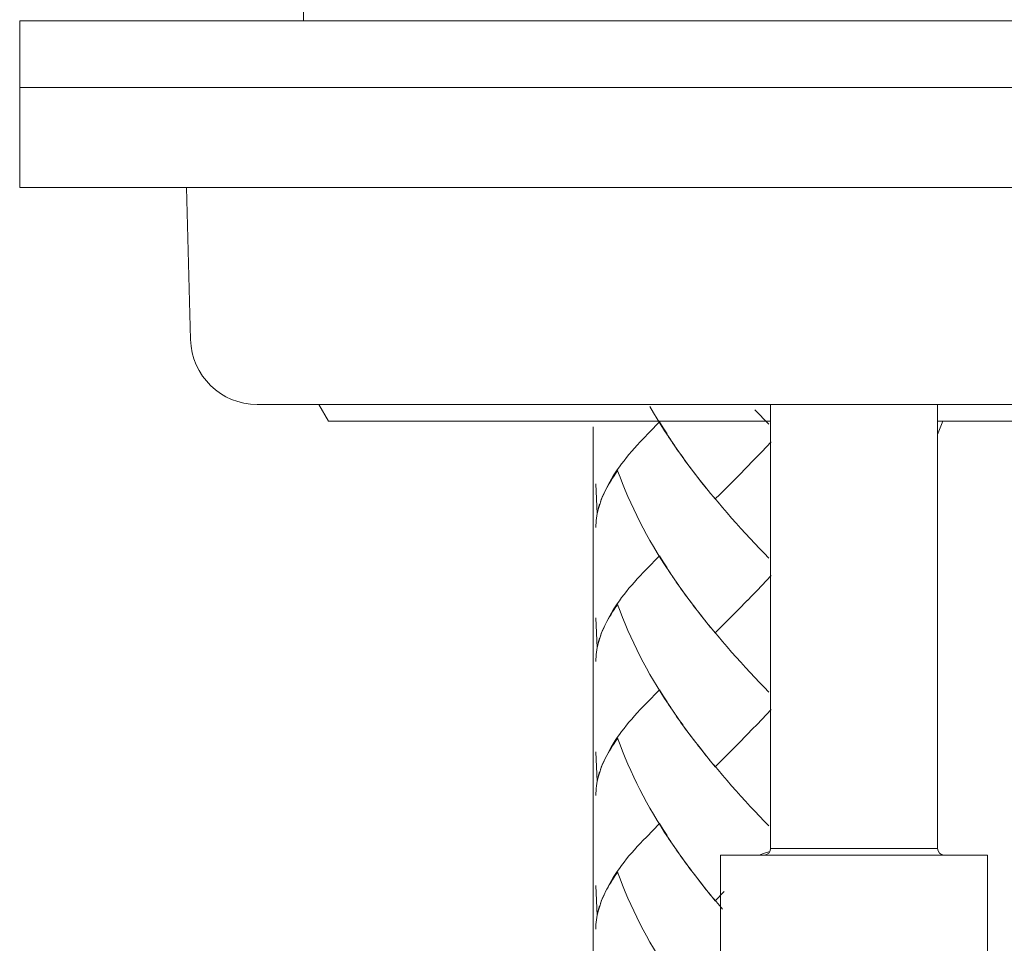
# Model space of a CAD drawing. Units: millimetres. Extents: x 0 to 840, y 0 to 1188.
# Drawn here: x 172 to 202, y 410 to 438 of the extents above; entities that cross this region are included whole.
import ezdxf

# ---------------------------------------------------------------- set-up
doc = ezdxf.new("R2010")
doc.units = ezdxf.units.MM
doc.header["$LTSCALE"] = 50.8
doc.layers.add('MODEL', color=7, linetype='Continuous', lineweight=20)

msp = doc.modelspace()

# ---------------------------------------------------------------- linework, layer by layer
at = {"layer": 'MODEL'}
for points in [[(180.918, 477.145), (180.918, 477.145), (180.918, 437.619), (180.918, 437.619)], [(172.413, 432.615), (172.413, 432.615), (172.413, 437.619), (172.413, 437.619)], [(172.413, 437.619), (172.413, 437.619), (222.443, 437.619), (222.443, 437.619)], [(222.433, 435.619), (222.433, 435.619), (172.423, 435.619), (172.423, 435.619)], [(222.443, 432.615), (222.443, 432.615), (172.413, 432.615), (172.413, 432.615)], [(177.416, 432.615), (177.416, 432.615), (177.533, 428.06), (177.533, 428.06)], [(219.825, 426.11), (219.825, 426.11), (179.533, 426.11), (179.533, 426.11)], [(181.379, 426.11), (181.379, 426.11), (181.667, 425.609), (181.667, 425.609)], [(194.924, 426.11), (194.924, 426.11), (194.924, 412.802), (194.924, 412.802)], [(199.928, 426.11), (199.928, 426.11), (199.928, 412.802), (199.928, 412.802)], [(194.924, 425.609), (194.924, 425.609), (181.667, 425.609), (181.667, 425.609)], [(189.623, 305.815), (189.623, 305.815), (189.608, 425.445), (189.608, 425.445)], [(191.592, 425.59), (191.592, 425.59), (191.295, 425.283), (191.295, 425.283)], [(199.928, 425.609), (199.928, 425.609), (213.189, 425.609), (213.189, 425.609)], [(200.085, 425.609), (200.085, 425.609), (199.931, 425.214), (199.931, 425.214)], [(191.295, 425.283), (191.295, 425.283), (191.108, 425.085), (191.108, 425.085)], [(192.057, 424.871), (192.057, 424.871), (191.863, 425.142), (191.863, 425.142)], [(192.178, 424.694), (192.178, 424.694), (191.98, 424.965), (191.98, 424.965)], [(192.302, 424.52), (192.302, 424.52), (192.097, 424.791), (192.097, 424.791)], [(192.425, 424.346), (192.425, 424.346), (192.225, 424.617), (192.225, 424.617)], [(192.552, 424.172), (192.552, 424.172), (192.345, 424.446), (192.345, 424.446)], [(192.679, 424.005), (192.679, 424.005), (192.472, 424.273), (192.472, 424.273)], [(194.235, 424.252), (194.235, 424.252), (193.95, 423.965), (193.95, 423.965)], [(192.813, 423.834), (192.813, 423.834), (192.599, 424.105), (192.599, 424.105)], [(193.95, 423.965), (193.95, 423.965), (193.673, 423.684), (193.673, 423.684)], [(189.729, 422.831), (189.729, 422.831), (189.689, 423.727), (189.689, 423.727)], [(193.258, 423.278), (193.258, 423.278), (193.074, 423.505), (193.074, 423.505)], [(191.592, 421.577), (191.592, 421.577), (191.201, 421.169), (191.201, 421.169)], [(192.057, 420.858), (192.057, 420.858), (191.863, 421.129), (191.863, 421.129)], [(192.178, 420.68), (192.178, 420.68), (191.98, 420.955), (191.98, 420.955)], [(192.302, 420.507), (192.302, 420.507), (192.097, 420.781), (192.097, 420.781)], [(192.425, 420.333), (192.425, 420.333), (192.225, 420.607), (192.225, 420.607)], [(192.552, 420.159), (192.552, 420.159), (192.345, 420.433), (192.345, 420.433)], [(192.679, 419.992), (192.679, 419.992), (192.472, 420.259), (192.472, 420.259)], [(192.813, 419.821), (192.813, 419.821), (192.599, 420.088), (192.599, 420.088)], [(194.235, 420.239), (194.235, 420.239), (193.95, 419.955), (193.95, 419.955)], [(193.95, 419.955), (193.95, 419.955), (193.673, 419.67), (193.673, 419.67)], [(189.729, 418.818), (189.729, 418.818), (189.689, 419.714), (189.689, 419.714)], [(193.258, 419.262), (193.258, 419.262), (193.074, 419.49), (193.074, 419.49)], [(191.592, 417.56), (191.592, 417.56), (191.201, 417.159), (191.201, 417.159)], [(192.057, 416.841), (192.057, 416.841), (191.863, 417.119), (191.863, 417.119)], [(192.178, 416.667), (192.178, 416.667), (191.98, 416.941), (191.98, 416.941)], [(192.302, 416.493), (192.302, 416.493), (192.097, 416.764), (192.097, 416.764)], [(192.425, 416.319), (192.425, 416.319), (192.225, 416.59), (192.225, 416.59)], [(192.552, 416.149), (192.552, 416.149), (192.345, 416.416), (192.345, 416.416)], [(192.679, 415.978), (192.679, 415.978), (192.472, 416.249), (192.472, 416.249)], [(194.235, 416.226), (194.235, 416.226), (193.95, 415.938), (193.95, 415.938)], [(192.813, 415.811), (192.813, 415.811), (192.599, 416.075), (192.599, 416.075)], [(193.95, 415.938), (193.95, 415.938), (193.673, 415.66), (193.673, 415.66)], [(189.729, 414.804), (189.729, 414.804), (189.689, 415.7), (189.689, 415.7)], [(193.258, 415.249), (193.258, 415.249), (193.074, 415.48), (193.074, 415.48)], [(191.592, 413.547), (191.592, 413.547), (191.201, 413.142), (191.201, 413.142)], [(192.057, 412.831), (192.057, 412.831), (191.863, 413.102), (191.863, 413.102)], [(192.178, 412.654), (192.178, 412.654), (191.98, 412.928), (191.98, 412.928)], [(192.302, 412.48), (192.302, 412.48), (192.097, 412.754), (192.097, 412.754)], [(194.711, 412.645), (194.711, 412.645), (194.871, 412.695), (194.871, 412.695)], [(194.926, 412.801), (194.926, 412.801), (199.929, 412.801), (199.929, 412.801)], [(192.425, 412.306), (192.425, 412.306), (192.225, 412.577), (192.225, 412.577)], [(192.552, 412.135), (192.552, 412.135), (192.345, 412.406), (192.345, 412.406)], [(193.426, 412.602), (193.426, 412.602), (193.426, 409.301), (193.426, 409.301)], [(193.426, 412.602), (193.426, 412.602), (201.43, 412.602), (201.43, 412.602)], [(194.711, 412.645), (194.711, 412.645), (194.577, 412.602), (194.577, 412.602)], [(201.43, 412.602), (201.43, 412.602), (201.43, 409.301), (201.43, 409.301)], [(192.679, 411.965), (192.679, 411.965), (192.472, 412.232), (192.472, 412.232)], [(192.813, 411.794), (192.813, 411.794), (192.599, 412.065), (192.599, 412.065)], [(189.729, 410.787), (189.729, 410.787), (189.689, 411.687), (189.689, 411.687)], [(193.532, 411.506), (193.532, 411.506), (193.258, 411.232), (193.258, 411.232)], [(193.258, 411.232), (193.258, 411.232), (193.074, 411.466), (193.074, 411.466)]]:
    msp.add_open_spline(points, degree=3, dxfattribs=at)
for points, knots in [([(177.533, 428.06), (177.533, 428.06), (177.533, 428.06), (177.533, 428.06), (177.563, 426.973), (178.449, 426.11), (179.533, 426.11)], [0, 0, 0, 0, 1, 1, 1, 2, 2, 2, 2]), ([(191.937, 425.048), (191.937, 425.048), (191.743, 425.319), (191.743, 425.319), (191.743, 425.319), (191.629, 425.503), (191.629, 425.503), (191.629, 425.503), (191.522, 425.681), (191.522, 425.681), (191.522, 425.681), (191.415, 425.861), (191.415, 425.861), (191.415, 425.861), (191.308, 426.048), (191.308, 426.048)], [0, 0, 0, 0, 1, 1, 1, 2, 2, 2, 3, 3, 3, 4, 4, 4, 5, 5, 5, 5]), ([(194.873, 425.518), (194.873, 425.518), (194.736, 425.662), (194.736, 425.662), (194.736, 425.662), (194.595, 425.806), (194.595, 425.806), (194.595, 425.806), (194.455, 425.953), (194.455, 425.953)], [0, 0, 0, 0, 1, 1, 1, 2, 2, 2, 3, 3, 3, 3]), ([(191.82, 425.227), (191.82, 425.227), (191.706, 425.408), (191.706, 425.408), (191.706, 425.408), (191.592, 425.589), (191.592, 425.589)], [0, 0, 0, 0, 1, 1, 1, 2, 2, 2, 2]), ([(191.108, 425.085), (191.108, 425.085), (191.017, 424.992), (191.017, 424.992), (191.017, 424.992), (190.927, 424.895), (190.927, 424.895), (190.927, 424.895), (190.843, 424.801), (190.843, 424.801), (190.843, 424.801), (190.763, 424.707), (190.763, 424.707), (190.763, 424.707), (190.679, 424.614), (190.679, 424.614), (190.679, 424.614), (190.603, 424.52), (190.603, 424.52), (190.603, 424.52), (190.532, 424.426), (190.532, 424.426), (190.532, 424.426), (190.459, 424.336), (190.459, 424.336), (190.459, 424.336), (190.392, 424.242), (190.392, 424.242), (190.392, 424.242), (190.328, 424.152), (190.328, 424.152), (190.328, 424.152), (190.268, 424.058), (190.268, 424.058), (190.268, 424.058), (190.208, 423.968), (190.208, 423.968), (190.208, 423.968), (190.154, 423.878), (190.154, 423.878), (190.154, 423.878), (190.101, 423.788), (190.101, 423.788), (190.101, 423.788), (190.054, 423.697), (190.054, 423.697), (190.054, 423.697), (190, 423.597), (190, 423.597), (190, 423.597), (189.954, 423.5), (189.954, 423.5), (189.954, 423.5), (189.91, 423.403), (189.91, 423.403), (189.91, 423.403), (189.87, 423.306), (189.87, 423.306), (189.87, 423.306), (189.823, 423.189), (189.823, 423.189)], [0, 0, 0, 0, 1, 1, 1, 2, 2, 2, 3, 3, 3, 4, 4, 4, 5, 5, 5, 6, 6, 6, 7, 7, 7, 8, 8, 8, 9, 9, 9, 10, 10, 10, 11, 11, 11, 12, 12, 12, 13, 13, 13, 14, 14, 14, 15, 15, 15, 16, 16, 16, 17, 17, 17, 18, 18, 18, 19, 19, 19, 20, 20, 20, 20]), ([(194.939, 424.996), (194.939, 424.996), (194.798, 424.846), (194.798, 424.846), (194.798, 424.846), (194.657, 424.695), (194.657, 424.695), (194.657, 424.695), (194.517, 424.548), (194.517, 424.548), (194.517, 424.548), (194.373, 424.401), (194.373, 424.401), (194.373, 424.401), (194.233, 424.25), (194.233, 424.25)], [0, 0, 0, 0, 1, 1, 1, 2, 2, 2, 3, 3, 3, 4, 4, 4, 5, 5, 5, 5]), ([(190.34, 424.127), (190.34, 424.127), (190.286, 424.053), (190.286, 424.053), (190.286, 424.053), (190.236, 423.976), (190.236, 423.976), (190.236, 423.976), (190.189, 423.903), (190.189, 423.903), (190.189, 423.903), (190.142, 423.829), (190.142, 423.829), (190.142, 423.829), (190.099, 423.755), (190.099, 423.755), (190.099, 423.755), (190.059, 423.685), (190.059, 423.685), (190.059, 423.685), (190.015, 423.615), (190.015, 423.615), (190.015, 423.615), (189.978, 423.545), (189.978, 423.545), (189.978, 423.545), (189.942, 423.471), (189.942, 423.471), (189.942, 423.471), (189.908, 423.404), (189.908, 423.404), (189.908, 423.404), (189.875, 423.331), (189.875, 423.331), (189.875, 423.331), (189.848, 423.264), (189.848, 423.264)], [0, 0, 0, 0, 1, 1, 1, 2, 2, 2, 3, 3, 3, 4, 4, 4, 5, 5, 5, 6, 6, 6, 7, 7, 7, 8, 8, 8, 9, 9, 9, 10, 10, 10, 11, 11, 11, 12, 12, 12, 12]), ([(191.937, 421.035), (191.937, 421.035), (191.743, 421.309), (191.743, 421.309), (191.743, 421.309), (191.629, 421.487), (191.629, 421.487), (191.629, 421.487), (191.522, 421.667), (191.522, 421.667), (191.522, 421.667), (191.415, 421.851), (191.415, 421.851), (191.415, 421.851), (191.308, 422.032), (191.308, 422.032), (191.308, 422.032), (191.205, 422.216), (191.205, 422.216), (191.205, 422.216), (191.108, 422.403), (191.108, 422.403), (191.108, 422.403), (191.007, 422.59), (191.007, 422.59), (191.007, 422.59), (190.913, 422.778), (190.913, 422.778), (190.913, 422.778), (190.82, 422.968), (190.82, 422.968), (190.82, 422.968), (190.736, 423.159), (190.736, 423.159), (190.736, 423.159), (190.649, 423.349), (190.649, 423.349), (190.649, 423.349), (190.566, 423.547), (190.566, 423.547), (190.566, 423.547), (190.485, 423.737), (190.485, 423.737), (190.485, 423.737), (190.412, 423.931), (190.412, 423.931), (190.412, 423.931), (190.338, 424.125), (190.338, 424.125)], [0, 0, 0, 0, 1, 1, 1, 2, 2, 2, 3, 3, 3, 4, 4, 4, 5, 5, 5, 6, 6, 6, 7, 7, 7, 8, 8, 8, 9, 9, 9, 10, 10, 10, 11, 11, 11, 12, 12, 12, 13, 13, 13, 14, 14, 14, 15, 15, 15, 16, 16, 16, 16]), ([(192.993, 423.602), (192.993, 423.602), (192.86, 423.766), (192.86, 423.766), (192.86, 423.766), (192.729, 423.936), (192.729, 423.936)], [0, 0, 0, 0, 1, 1, 1, 2, 2, 2, 2]), ([(193.127, 423.438), (193.127, 423.438), (192.94, 423.669), (192.94, 423.669), (192.94, 423.669), (192.813, 423.836), (192.813, 423.836)], [0, 0, 0, 0, 1, 1, 1, 2, 2, 2, 2]), ([(193.673, 423.684), (193.673, 423.684), (193.399, 423.413), (193.399, 423.413), (193.399, 423.413), (193.258, 423.279), (193.258, 423.279)], [0, 0, 0, 0, 1, 1, 1, 2, 2, 2, 2]), ([(194.873, 421.502), (194.873, 421.502), (194.736, 421.649), (194.736, 421.649), (194.736, 421.649), (194.595, 421.793), (194.595, 421.793), (194.595, 421.793), (194.455, 421.943), (194.455, 421.943), (194.455, 421.943), (194.315, 422.09), (194.315, 422.09), (194.315, 422.09), (194.174, 422.241), (194.174, 422.241), (194.174, 422.241), (194.037, 422.391), (194.037, 422.391), (194.037, 422.391), (193.896, 422.548), (193.896, 422.548), (193.896, 422.548), (193.756, 422.706), (193.756, 422.706), (193.756, 422.706), (193.619, 422.863), (193.619, 422.863), (193.619, 422.863), (193.482, 423.02), (193.482, 423.02), (193.482, 423.02), (193.348, 423.181), (193.348, 423.181), (193.348, 423.181), (193.211, 423.341), (193.211, 423.341)], [0, 0, 0, 0, 1, 1, 1, 2, 2, 2, 3, 3, 3, 4, 4, 4, 5, 5, 5, 6, 6, 6, 7, 7, 7, 8, 8, 8, 9, 9, 9, 10, 10, 10, 11, 11, 11, 12, 12, 12, 12]), ([(189.798, 423.12), (189.798, 423.12), (189.778, 423.05), (189.778, 423.05), (189.778, 423.05), (189.758, 422.98), (189.758, 422.98), (189.758, 422.98), (189.741, 422.909), (189.741, 422.909), (189.741, 422.909), (189.728, 422.839), (189.728, 422.839), (189.728, 422.839), (189.718, 422.769), (189.718, 422.769), (189.718, 422.769), (189.704, 422.699), (189.704, 422.699), (189.704, 422.699), (189.694, 422.628), (189.694, 422.628), (189.694, 422.628), (189.691, 422.558), (189.691, 422.558), (189.691, 422.558), (189.688, 422.488), (189.688, 422.488), (189.688, 422.488), (189.688, 422.418), (189.688, 422.418)], [0, 0, 0, 0, 1, 1, 1, 2, 2, 2, 3, 3, 3, 4, 4, 4, 5, 5, 5, 6, 6, 6, 7, 7, 7, 8, 8, 8, 9, 9, 9, 10, 10, 10, 10]), ([(189.831, 423.21), (189.831, 423.21), (189.801, 423.113), (189.801, 423.113), (189.801, 423.113), (189.771, 423.02), (189.771, 423.02), (189.771, 423.02), (189.748, 422.923), (189.748, 422.923), (189.748, 422.923), (189.728, 422.829), (189.728, 422.829)], [0, 0, 0, 0, 1, 1, 1, 2, 2, 2, 3, 3, 3, 4, 4, 4, 4]), ([(191.82, 421.216), (191.82, 421.216), (191.706, 421.393), (191.706, 421.393), (191.706, 421.393), (191.592, 421.577), (191.592, 421.577)], [0, 0, 0, 0, 1, 1, 1, 2, 2, 2, 2]), ([(191.201, 421.169), (191.201, 421.169), (191.108, 421.075), (191.108, 421.075), (191.108, 421.075), (191.017, 420.975), (191.017, 420.975), (191.017, 420.975), (190.927, 420.881), (190.927, 420.881), (190.927, 420.881), (190.843, 420.788), (190.843, 420.788), (190.843, 420.788), (190.763, 420.694), (190.763, 420.694), (190.763, 420.694), (190.679, 420.6), (190.679, 420.6), (190.679, 420.6), (190.603, 420.507), (190.603, 420.507), (190.603, 420.507), (190.532, 420.413), (190.532, 420.413), (190.532, 420.413), (190.459, 420.323), (190.459, 420.323), (190.459, 420.323), (190.392, 420.226), (190.392, 420.226), (190.392, 420.226), (190.328, 420.135), (190.328, 420.135), (190.328, 420.135), (190.268, 420.048), (190.268, 420.048), (190.268, 420.048), (190.208, 419.955), (190.208, 419.955), (190.208, 419.955), (190.154, 419.864), (190.154, 419.864), (190.154, 419.864), (190.101, 419.774), (190.101, 419.774), (190.101, 419.774), (190.054, 419.684), (190.054, 419.684), (190.054, 419.684), (190, 419.587), (190, 419.587), (190, 419.587), (189.954, 419.486), (189.954, 419.486), (189.954, 419.486), (189.91, 419.386), (189.91, 419.386), (189.91, 419.386), (189.87, 419.293), (189.87, 419.293), (189.87, 419.293), (189.823, 419.175), (189.823, 419.175)], [0, 0, 0, 0, 1, 1, 1, 2, 2, 2, 3, 3, 3, 4, 4, 4, 5, 5, 5, 6, 6, 6, 7, 7, 7, 8, 8, 8, 9, 9, 9, 10, 10, 10, 11, 11, 11, 12, 12, 12, 13, 13, 13, 14, 14, 14, 15, 15, 15, 16, 16, 16, 17, 17, 17, 18, 18, 18, 19, 19, 19, 20, 20, 20, 21, 21, 21, 21]), ([(194.939, 420.986), (194.939, 420.986), (194.798, 420.829), (194.798, 420.829), (194.798, 420.829), (194.657, 420.682), (194.657, 420.682), (194.657, 420.682), (194.517, 420.531), (194.517, 420.531), (194.517, 420.531), (194.373, 420.384), (194.373, 420.384), (194.373, 420.384), (194.233, 420.237), (194.233, 420.237)], [0, 0, 0, 0, 1, 1, 1, 2, 2, 2, 3, 3, 3, 4, 4, 4, 5, 5, 5, 5]), ([(190.34, 420.113), (190.34, 420.113), (190.286, 420.04), (190.286, 420.04), (190.286, 420.04), (190.236, 419.963), (190.236, 419.963), (190.236, 419.963), (190.189, 419.889), (190.189, 419.889), (190.189, 419.889), (190.142, 419.816), (190.142, 419.816), (190.142, 419.816), (190.099, 419.742), (190.099, 419.742), (190.099, 419.742), (190.059, 419.672), (190.059, 419.672), (190.059, 419.672), (190.015, 419.602), (190.015, 419.602), (190.015, 419.602), (189.978, 419.528), (189.978, 419.528), (189.978, 419.528), (189.942, 419.461), (189.942, 419.461), (189.942, 419.461), (189.908, 419.388), (189.908, 419.388), (189.908, 419.388), (189.875, 419.317), (189.875, 419.317), (189.875, 419.317), (189.848, 419.247), (189.848, 419.247)], [0, 0, 0, 0, 1, 1, 1, 2, 2, 2, 3, 3, 3, 4, 4, 4, 5, 5, 5, 6, 6, 6, 7, 7, 7, 8, 8, 8, 9, 9, 9, 10, 10, 10, 11, 11, 11, 12, 12, 12, 12]), ([(191.937, 417.022), (191.937, 417.022), (191.743, 417.296), (191.743, 417.296), (191.743, 417.296), (191.629, 417.473), (191.629, 417.473), (191.629, 417.473), (191.522, 417.654), (191.522, 417.654), (191.522, 417.654), (191.415, 417.838), (191.415, 417.838), (191.415, 417.838), (191.308, 418.018), (191.308, 418.018), (191.308, 418.018), (191.205, 418.206), (191.205, 418.206), (191.205, 418.206), (191.108, 418.389), (191.108, 418.389), (191.108, 418.389), (191.007, 418.577), (191.007, 418.577), (191.007, 418.577), (190.913, 418.767), (190.913, 418.767), (190.913, 418.767), (190.82, 418.958), (190.82, 418.958), (190.82, 418.958), (190.736, 419.145), (190.736, 419.145), (190.736, 419.145), (190.649, 419.339), (190.649, 419.339), (190.649, 419.339), (190.566, 419.53), (190.566, 419.53), (190.566, 419.53), (190.485, 419.727), (190.485, 419.727), (190.485, 419.727), (190.412, 419.918), (190.412, 419.918), (190.412, 419.918), (190.338, 420.115), (190.338, 420.115)], [0, 0, 0, 0, 1, 1, 1, 2, 2, 2, 3, 3, 3, 4, 4, 4, 5, 5, 5, 6, 6, 6, 7, 7, 7, 8, 8, 8, 9, 9, 9, 10, 10, 10, 11, 11, 11, 12, 12, 12, 13, 13, 13, 14, 14, 14, 15, 15, 15, 16, 16, 16, 16]), ([(192.994, 419.59), (192.994, 419.59), (192.86, 419.754), (192.86, 419.754), (192.86, 419.754), (192.73, 419.921), (192.73, 419.921)], [0, 0, 0, 0, 1, 1, 1, 2, 2, 2, 2]), ([(193.127, 419.423), (193.127, 419.423), (192.94, 419.654), (192.94, 419.654), (192.94, 419.654), (192.813, 419.821), (192.813, 419.821)], [0, 0, 0, 0, 1, 1, 1, 2, 2, 2, 2]), ([(193.673, 419.67), (193.673, 419.67), (193.399, 419.4), (193.399, 419.4), (193.399, 419.4), (193.258, 419.262), (193.258, 419.262)], [0, 0, 0, 0, 1, 1, 1, 2, 2, 2, 2]), ([(189.831, 419.193), (189.831, 419.193), (189.801, 419.103), (189.801, 419.103), (189.801, 419.103), (189.771, 419.006), (189.771, 419.006), (189.771, 419.006), (189.748, 418.909), (189.748, 418.909), (189.748, 418.909), (189.728, 418.816), (189.728, 418.816)], [0, 0, 0, 0, 1, 1, 1, 2, 2, 2, 3, 3, 3, 4, 4, 4, 4]), ([(194.873, 417.488), (194.873, 417.488), (194.736, 417.632), (194.736, 417.632), (194.736, 417.632), (194.595, 417.779), (194.595, 417.779), (194.595, 417.779), (194.455, 417.926), (194.455, 417.926), (194.455, 417.926), (194.315, 418.077), (194.315, 418.077), (194.315, 418.077), (194.174, 418.227), (194.174, 418.227), (194.174, 418.227), (194.037, 418.381), (194.037, 418.381), (194.037, 418.381), (193.896, 418.532), (193.896, 418.532), (193.896, 418.532), (193.756, 418.689), (193.756, 418.689), (193.756, 418.689), (193.619, 418.846), (193.619, 418.846), (193.619, 418.846), (193.482, 419.007), (193.482, 419.007), (193.482, 419.007), (193.348, 419.167), (193.348, 419.167), (193.348, 419.167), (193.211, 419.328), (193.211, 419.328)], [0, 0, 0, 0, 1, 1, 1, 2, 2, 2, 3, 3, 3, 4, 4, 4, 5, 5, 5, 6, 6, 6, 7, 7, 7, 8, 8, 8, 9, 9, 9, 10, 10, 10, 11, 11, 11, 12, 12, 12, 12]), ([(189.798, 419.107), (189.798, 419.107), (189.778, 419.036), (189.778, 419.036), (189.778, 419.036), (189.758, 418.969), (189.758, 418.969), (189.758, 418.969), (189.741, 418.896), (189.741, 418.896), (189.741, 418.896), (189.728, 418.826), (189.728, 418.826), (189.728, 418.826), (189.718, 418.755), (189.718, 418.755), (189.718, 418.755), (189.704, 418.682), (189.704, 418.682), (189.704, 418.682), (189.694, 418.615), (189.694, 418.615), (189.694, 418.615), (189.691, 418.545), (189.691, 418.545), (189.691, 418.545), (189.688, 418.471), (189.688, 418.471), (189.688, 418.471), (189.688, 418.404), (189.688, 418.404)], [0, 0, 0, 0, 1, 1, 1, 2, 2, 2, 3, 3, 3, 4, 4, 4, 5, 5, 5, 6, 6, 6, 7, 7, 7, 8, 8, 8, 9, 9, 9, 10, 10, 10, 10]), ([(191.82, 417.199), (191.82, 417.199), (191.706, 417.379), (191.706, 417.379), (191.706, 417.379), (191.592, 417.56), (191.592, 417.56)], [0, 0, 0, 0, 1, 1, 1, 2, 2, 2, 2]), ([(191.201, 417.159), (191.201, 417.159), (191.108, 417.058), (191.108, 417.058), (191.108, 417.058), (191.017, 416.961), (191.017, 416.961), (191.017, 416.961), (190.927, 416.868), (190.927, 416.868), (190.927, 416.868), (190.843, 416.774), (190.843, 416.774), (190.843, 416.774), (190.763, 416.68), (190.763, 416.68), (190.763, 416.68), (190.679, 416.587), (190.679, 416.587), (190.679, 416.587), (190.603, 416.493), (190.603, 416.493), (190.603, 416.493), (190.532, 416.399), (190.532, 416.399), (190.532, 416.399), (190.459, 416.309), (190.459, 416.309), (190.459, 416.309), (190.392, 416.216), (190.392, 416.216), (190.392, 416.216), (190.328, 416.122), (190.328, 416.122), (190.328, 416.122), (190.268, 416.032), (190.268, 416.032), (190.268, 416.032), (190.208, 415.938), (190.208, 415.938), (190.208, 415.938), (190.154, 415.851), (190.154, 415.851), (190.154, 415.851), (190.101, 415.761), (190.101, 415.761), (190.101, 415.761), (190.054, 415.67), (190.054, 415.67), (190.054, 415.67), (190, 415.57), (190, 415.57), (190, 415.57), (189.954, 415.473), (189.954, 415.473), (189.954, 415.473), (189.91, 415.376), (189.91, 415.376), (189.91, 415.376), (189.87, 415.279), (189.87, 415.279), (189.87, 415.279), (189.823, 415.165), (189.823, 415.165)], [0, 0, 0, 0, 1, 1, 1, 2, 2, 2, 3, 3, 3, 4, 4, 4, 5, 5, 5, 6, 6, 6, 7, 7, 7, 8, 8, 8, 9, 9, 9, 10, 10, 10, 11, 11, 11, 12, 12, 12, 13, 13, 13, 14, 14, 14, 15, 15, 15, 16, 16, 16, 17, 17, 17, 18, 18, 18, 19, 19, 19, 20, 20, 20, 21, 21, 21, 21]), ([(194.939, 416.969), (194.939, 416.969), (194.798, 416.819), (194.798, 416.819), (194.798, 416.819), (194.657, 416.668), (194.657, 416.668), (194.657, 416.668), (194.517, 416.518), (194.517, 416.518), (194.517, 416.518), (194.373, 416.371), (194.373, 416.371), (194.373, 416.371), (194.233, 416.227), (194.233, 416.227)], [0, 0, 0, 0, 1, 1, 1, 2, 2, 2, 3, 3, 3, 4, 4, 4, 5, 5, 5, 5]), ([(190.34, 416.103), (190.34, 416.103), (190.286, 416.026), (190.286, 416.026), (190.286, 416.026), (190.236, 415.949), (190.236, 415.949), (190.236, 415.949), (190.189, 415.876), (190.189, 415.876), (190.189, 415.876), (190.142, 415.802), (190.142, 415.802), (190.142, 415.802), (190.099, 415.729), (190.099, 415.729), (190.099, 415.729), (190.059, 415.658), (190.059, 415.658), (190.059, 415.658), (190.015, 415.588), (190.015, 415.588), (190.015, 415.588), (189.978, 415.515), (189.978, 415.515), (189.978, 415.515), (189.942, 415.444), (189.942, 415.444), (189.942, 415.444), (189.908, 415.377), (189.908, 415.377), (189.908, 415.377), (189.875, 415.304), (189.875, 415.304), (189.875, 415.304), (189.848, 415.234), (189.848, 415.234)], [0, 0, 0, 0, 1, 1, 1, 2, 2, 2, 3, 3, 3, 4, 4, 4, 5, 5, 5, 6, 6, 6, 7, 7, 7, 8, 8, 8, 9, 9, 9, 10, 10, 10, 11, 11, 11, 12, 12, 12, 12]), ([(191.937, 413.008), (191.937, 413.008), (191.743, 413.282), (191.743, 413.282), (191.743, 413.282), (191.629, 413.463), (191.629, 413.463), (191.629, 413.463), (191.522, 413.64), (191.522, 413.64), (191.522, 413.64), (191.415, 413.824), (191.415, 413.824), (191.415, 413.824), (191.308, 414.005), (191.308, 414.005), (191.308, 414.005), (191.205, 414.189), (191.205, 414.189), (191.205, 414.189), (191.108, 414.376), (191.108, 414.376), (191.108, 414.376), (191.007, 414.563), (191.007, 414.563), (191.007, 414.563), (190.913, 414.751), (190.913, 414.751), (190.913, 414.751), (190.82, 414.941), (190.82, 414.941), (190.82, 414.941), (190.736, 415.132), (190.736, 415.132), (190.736, 415.132), (190.649, 415.323), (190.649, 415.323), (190.649, 415.323), (190.566, 415.517), (190.566, 415.517), (190.566, 415.517), (190.485, 415.714), (190.485, 415.714), (190.485, 415.714), (190.412, 415.904), (190.412, 415.904), (190.412, 415.904), (190.338, 416.105), (190.338, 416.105)], [0, 0, 0, 0, 1, 1, 1, 2, 2, 2, 3, 3, 3, 4, 4, 4, 5, 5, 5, 6, 6, 6, 7, 7, 7, 8, 8, 8, 9, 9, 9, 10, 10, 10, 11, 11, 11, 12, 12, 12, 13, 13, 13, 14, 14, 14, 15, 15, 15, 16, 16, 16, 16]), ([(192.994, 415.573), (192.994, 415.573), (192.86, 415.741), (192.86, 415.741), (192.86, 415.741), (192.73, 415.908), (192.73, 415.908)], [0, 0, 0, 0, 1, 1, 1, 2, 2, 2, 2]), ([(193.127, 415.413), (193.127, 415.413), (192.94, 415.644), (192.94, 415.644), (192.94, 415.644), (192.813, 415.811), (192.813, 415.811)], [0, 0, 0, 0, 1, 1, 1, 2, 2, 2, 2]), ([(193.673, 415.66), (193.673, 415.66), (193.399, 415.383), (193.399, 415.383), (193.399, 415.383), (193.258, 415.249), (193.258, 415.249)], [0, 0, 0, 0, 1, 1, 1, 2, 2, 2, 2]), ([(189.798, 415.096), (189.798, 415.096), (189.778, 415.023), (189.778, 415.023), (189.778, 415.023), (189.758, 414.953), (189.758, 414.953), (189.758, 414.953), (189.741, 414.882), (189.741, 414.882), (189.741, 414.882), (189.728, 414.812), (189.728, 414.812), (189.728, 414.812), (189.718, 414.742), (189.718, 414.742), (189.718, 414.742), (189.704, 414.672), (189.704, 414.672), (189.704, 414.672), (189.694, 414.601), (189.694, 414.601), (189.694, 414.601), (189.691, 414.528), (189.691, 414.528), (189.691, 414.528), (189.688, 414.458), (189.688, 414.458), (189.688, 414.458), (189.688, 414.387), (189.688, 414.387)], [0, 0, 0, 0, 1, 1, 1, 2, 2, 2, 3, 3, 3, 4, 4, 4, 5, 5, 5, 6, 6, 6, 7, 7, 7, 8, 8, 8, 9, 9, 9, 10, 10, 10, 10]), ([(189.831, 415.183), (189.831, 415.183), (189.801, 415.086), (189.801, 415.086), (189.801, 415.086), (189.771, 414.993), (189.771, 414.993), (189.771, 414.993), (189.748, 414.896), (189.748, 414.896), (189.748, 414.896), (189.728, 414.802), (189.728, 414.802)], [0, 0, 0, 0, 1, 1, 1, 2, 2, 2, 3, 3, 3, 4, 4, 4, 4]), ([(194.873, 413.475), (194.873, 413.475), (194.736, 413.619), (194.736, 413.619), (194.736, 413.619), (194.595, 413.766), (194.595, 413.766), (194.595, 413.766), (194.455, 413.913), (194.455, 413.913), (194.455, 413.913), (194.315, 414.06), (194.315, 414.06), (194.315, 414.06), (194.174, 414.214), (194.174, 414.214), (194.174, 414.214), (194.037, 414.368), (194.037, 414.368), (194.037, 414.368), (193.896, 414.522), (193.896, 414.522), (193.896, 414.522), (193.756, 414.675), (193.756, 414.675), (193.756, 414.675), (193.619, 414.836), (193.619, 414.836), (193.619, 414.836), (193.482, 414.993), (193.482, 414.993), (193.482, 414.993), (193.348, 415.154), (193.348, 415.154), (193.348, 415.154), (193.211, 415.314), (193.211, 415.314)], [0, 0, 0, 0, 1, 1, 1, 2, 2, 2, 3, 3, 3, 4, 4, 4, 5, 5, 5, 6, 6, 6, 7, 7, 7, 8, 8, 8, 9, 9, 9, 10, 10, 10, 11, 11, 11, 12, 12, 12, 12]), ([(191.82, 413.185), (191.82, 413.185), (191.706, 413.369), (191.706, 413.369), (191.706, 413.369), (191.592, 413.547), (191.592, 413.547)], [0, 0, 0, 0, 1, 1, 1, 2, 2, 2, 2]), ([(191.201, 413.142), (191.201, 413.142), (191.108, 413.045), (191.108, 413.045), (191.108, 413.045), (191.017, 412.951), (191.017, 412.951), (191.017, 412.951), (190.927, 412.854), (190.927, 412.854), (190.927, 412.854), (190.843, 412.761), (190.843, 412.761), (190.843, 412.761), (190.763, 412.667), (190.763, 412.667), (190.763, 412.667), (190.679, 412.573), (190.679, 412.573), (190.679, 412.573), (190.603, 412.483), (190.603, 412.483), (190.603, 412.483), (190.532, 412.389), (190.532, 412.389), (190.532, 412.389), (190.459, 412.292), (190.459, 412.292), (190.459, 412.292), (190.392, 412.202), (190.392, 412.202), (190.392, 412.202), (190.328, 412.112), (190.328, 412.112), (190.328, 412.112), (190.268, 412.018), (190.268, 412.018), (190.268, 412.018), (190.208, 411.924), (190.208, 411.924), (190.208, 411.924), (190.154, 411.838), (190.154, 411.838), (190.154, 411.838), (190.101, 411.747), (190.101, 411.747), (190.101, 411.747), (190.054, 411.657), (190.054, 411.657), (190.054, 411.657), (190, 411.557), (190, 411.557), (190, 411.557), (189.954, 411.46), (189.954, 411.46), (189.954, 411.46), (189.91, 411.363), (189.91, 411.363), (189.91, 411.363), (189.87, 411.266), (189.87, 411.266), (189.87, 411.266), (189.823, 411.152), (189.823, 411.152)], [0, 0, 0, 0, 1, 1, 1, 2, 2, 2, 3, 3, 3, 4, 4, 4, 5, 5, 5, 6, 6, 6, 7, 7, 7, 8, 8, 8, 9, 9, 9, 10, 10, 10, 11, 11, 11, 12, 12, 12, 13, 13, 13, 14, 14, 14, 15, 15, 15, 16, 16, 16, 17, 17, 17, 18, 18, 18, 19, 19, 19, 20, 20, 20, 21, 21, 21, 21]), ([(194.727, 412.602), (194.727, 412.602), (194.727, 412.602), (194.727, 412.602), (194.838, 412.602), (194.924, 412.692), (194.924, 412.802)], [0, 0, 0, 0, 1, 1, 1, 2, 2, 2, 2]), ([(199.928, 412.802), (199.928, 412.802), (199.931, 412.802), (199.931, 412.802), (199.931, 412.692), (200.018, 412.602), (200.129, 412.602)], [0, 0, 0, 0, 1, 1, 1, 2, 2, 2, 2]), ([(190.34, 412.086), (190.34, 412.086), (190.286, 412.013), (190.286, 412.013), (190.286, 412.013), (190.236, 411.936), (190.236, 411.936), (190.236, 411.936), (190.189, 411.862), (190.189, 411.862), (190.189, 411.862), (190.142, 411.789), (190.142, 411.789), (190.142, 411.789), (190.099, 411.715), (190.099, 411.715), (190.099, 411.715), (190.059, 411.642), (190.059, 411.642), (190.059, 411.642), (190.015, 411.575), (190.015, 411.575), (190.015, 411.575), (189.978, 411.504), (189.978, 411.504), (189.978, 411.504), (189.942, 411.431), (189.942, 411.431), (189.942, 411.431), (189.908, 411.361), (189.908, 411.361), (189.908, 411.361), (189.875, 411.29), (189.875, 411.29), (189.875, 411.29), (189.848, 411.22), (189.848, 411.22)], [0, 0, 0, 0, 1, 1, 1, 2, 2, 2, 3, 3, 3, 4, 4, 4, 5, 5, 5, 6, 6, 6, 7, 7, 7, 8, 8, 8, 9, 9, 9, 10, 10, 10, 11, 11, 11, 12, 12, 12, 12]), ([(191.937, 408.991), (191.937, 408.991), (191.743, 409.266), (191.743, 409.266), (191.743, 409.266), (191.629, 409.446), (191.629, 409.446), (191.629, 409.446), (191.522, 409.627), (191.522, 409.627), (191.522, 409.627), (191.415, 409.811), (191.415, 409.811), (191.415, 409.811), (191.308, 409.991), (191.308, 409.991), (191.308, 409.991), (191.205, 410.175), (191.205, 410.175), (191.205, 410.175), (191.108, 410.363), (191.108, 410.363), (191.108, 410.363), (191.007, 410.55), (191.007, 410.55), (191.007, 410.55), (190.913, 410.737), (190.913, 410.737), (190.913, 410.737), (190.82, 410.928), (190.82, 410.928), (190.82, 410.928), (190.736, 411.118), (190.736, 411.118), (190.736, 411.118), (190.649, 411.312), (190.649, 411.312), (190.649, 411.312), (190.566, 411.503), (190.566, 411.503), (190.566, 411.503), (190.485, 411.697), (190.485, 411.697), (190.485, 411.697), (190.412, 411.891), (190.412, 411.891), (190.412, 411.891), (190.338, 412.088), (190.338, 412.088)], [0, 0, 0, 0, 1, 1, 1, 2, 2, 2, 3, 3, 3, 4, 4, 4, 5, 5, 5, 6, 6, 6, 7, 7, 7, 8, 8, 8, 9, 9, 9, 10, 10, 10, 11, 11, 11, 12, 12, 12, 13, 13, 13, 14, 14, 14, 15, 15, 15, 16, 16, 16, 16]), ([(192.994, 411.56), (192.994, 411.56), (192.86, 411.727), (192.86, 411.727), (192.86, 411.727), (192.73, 411.894), (192.73, 411.894)], [0, 0, 0, 0, 1, 1, 1, 2, 2, 2, 2]), ([(193.127, 411.396), (193.127, 411.396), (192.94, 411.627), (192.94, 411.627), (192.94, 411.627), (192.813, 411.794), (192.813, 411.794)], [0, 0, 0, 0, 1, 1, 1, 2, 2, 2, 2]), ([(193.482, 410.978), (193.482, 410.978), (193.348, 411.139), (193.348, 411.139), (193.348, 411.139), (193.208, 411.302), (193.208, 411.302)], [0, 0, 0, 0, 1, 1, 1, 2, 2, 2, 2]), ([(189.796, 411.082), (189.796, 411.082), (189.78, 411.008), (189.78, 411.008), (189.78, 411.008), (189.756, 410.941), (189.756, 410.941), (189.756, 410.941), (189.739, 410.871), (189.739, 410.871), (189.739, 410.871), (189.726, 410.801), (189.726, 410.801), (189.726, 410.801), (189.716, 410.73), (189.716, 410.73), (189.716, 410.73), (189.706, 410.657), (189.706, 410.657), (189.706, 410.657), (189.696, 410.587), (189.696, 410.587), (189.696, 410.587), (189.689, 410.516), (189.689, 410.516), (189.689, 410.516), (189.689, 410.446), (189.689, 410.446), (189.689, 410.446), (189.689, 410.376), (189.689, 410.376)], [0, 0, 0, 0, 1, 1, 1, 2, 2, 2, 3, 3, 3, 4, 4, 4, 5, 5, 5, 6, 6, 6, 7, 7, 7, 8, 8, 8, 9, 9, 9, 10, 10, 10, 10]), ([(189.771, 410.979), (189.771, 410.979), (189.748, 410.882), (189.748, 410.882), (189.748, 410.882), (189.728, 410.789), (189.728, 410.789)], [0, 0, 0, 0, 1, 1, 1, 2, 2, 2, 2]), ([(189.831, 411.17), (189.831, 411.17), (189.801, 411.073), (189.801, 411.073), (189.801, 411.073), (189.771, 410.979), (189.771, 410.979)], [0, 0, 0, 0, 1, 1, 1, 2, 2, 2, 2])]:
    msp.add_open_spline(points, degree=3, knots=knots, dxfattribs=at)

doc.saveas('drawing.dxf')
